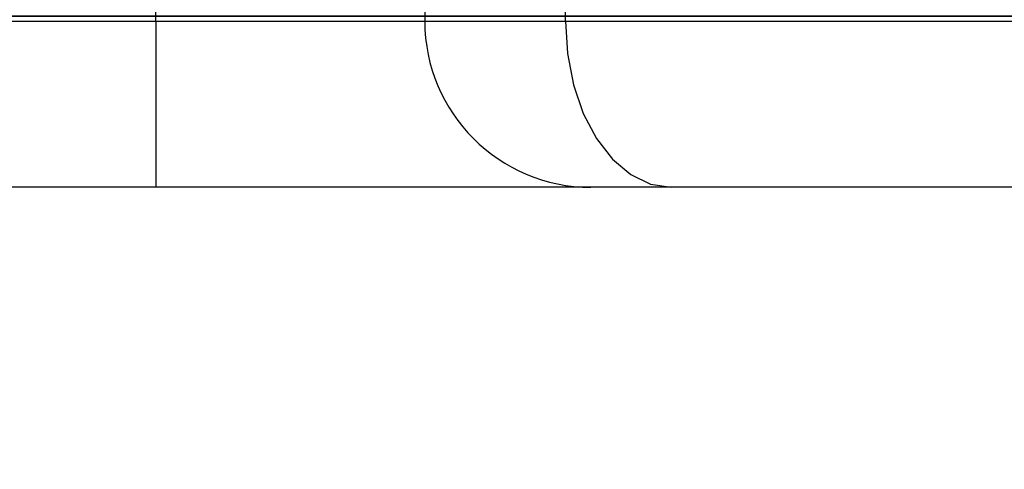
# Model space of a CAD drawing. Units: centimetres. Extents: x -246 to 243, y -221 to 220.
# Drawn here: x -76 to -74, y 45 to 46 of the extents above; entities that cross this region are included whole.
import ezdxf

# ---------------------------------------------------------------- set-up
doc = ezdxf.new("R2010")
doc.units = ezdxf.units.CM
doc.header["$LTSCALE"] = 2.54
doc.layers.get('0').update_dxf_attribs({"true_color": 0xff5454})
doc.layers.add('VP-EQ', color=7, linetype='Continuous', true_color=0x8a3492)

# ---------------------------------------------------------------- blocks, each defined once
blk = doc.blocks.new('Grupuj_7')
at = {"color": 0}
mesh = blk.add_polyface(dxfattribs=at)
corners = [(16.1945, 0, 1.4961), (0, 20.1248, 1.4961), (0, 2.0768, 1.4961), (57.1831, 20.1248, 1.4961), (57.1831, 1.9074, 1.4961)]
mesh.append_faces([[corners[k] for k in face] for face in [(0, 1, 2), (3, 0, 4)]], dxfattribs={"vtx0": -1, "color": 0})
mesh.append_faces([[corners[k] for k in face] for face in [(1, 0, 3)]], dxfattribs={"vtx0": -1, "vtx1": -1, "color": 0})
mesh = blk.add_polyface(dxfattribs=at)
corners = [(57.1831, 20.1248), (0, 2.0768, 0), (0, 20.1248), (16.1945, 0, 0), (57.1831, 1.9074, 0)]
mesh.append_faces([[corners[k] for k in face] for face in [(0, 1, 2), (3, 0, 4)]], dxfattribs={"vtx0": -1, "color": 0})
mesh.append_faces([[corners[k] for k in face] for face in [(1, 0, 3)]], dxfattribs={"vtx0": -1, "vtx1": -1, "color": 0})
blk = doc.blocks.new('Grupuj_43')
at = {"color": 242, "true_color": 0xd71921}
blk.add_blockref('Grupuj_7', (2.8479, 96.5451, 33.1783), dxfattribs=at)
blk = doc.blocks.new('0824')
at = {"color": 7, "linetype": 'Continuous', "lineweight": 25}
for p, q in [((-431.4592, -34.2061), (-431.4592, -33.3061)), ((-430.9735, -33.3061), (-430.9735, -34.2061)), ((-430.7195, -34.2061), (-430.7195, -33.3061)), ((-433.4655, -34.2061), (-431.4592, -34.2061)), ((-431.4592, -34.2061), (-431.4592, -34.5061)), ((-430.7195, -34.2061), (-426.1192, -34.2061)), ((-431.4592, -34.5061), (-433.4655, -34.5061)), ((-430.6735, -34.5061), (-431.4592, -34.5061)), ((-430.5284, -34.5061), (-430.6735, -34.5061)), ((-425.9281, -34.5061), (-430.5284, -34.5061))]:
    blk.add_line(p, q, dxfattribs=at)
at = {"color": 8, "linetype": 'Continuous', "lineweight": 25}
for p, q in [((-431.4592, -34.2061), (-430.9735, -34.2061)), ((-430.9735, -34.2061), (-430.7195, -34.2061))]:
    blk.add_line(p, q, dxfattribs=at)
at = {"color": 7, "linetype": 'Continuous', "lineweight": 25, "flags": 128}
blk.add_lwpolyline([(-430.7195, -34.2061), (-430.7158, -34.2646), (-430.705, -34.3209), (-430.6873, -34.3728), (-430.6635, -34.4183), (-430.6346, -34.4556), (-430.6015, -34.4833), (-430.5657, -34.5004), (-430.5284, -34.5061)], dxfattribs=at)
at = {"color": 7, "linetype": 'Continuous', "lineweight": 25}
blk.add_arc((-430.6735, -34.2061), 0.3, 180, 270, dxfattribs=at)
blk = doc.blocks.new('0824 2d')
at = {"layer": 'VP-EQ', "color": 0}
blk.add_blockref('0824', (367.6667, 92.4997), dxfattribs=at)

msp = doc.modelspace()

# ---------------------------------------------------------------- block references
at = {"color": 0}
msp.add_blockref('Grupuj_43', (-94.0609, -70.8334, 0), dxfattribs=at)
at = {"layer": 'VP-EQ', "color": 0}
msp.add_blockref('0824 2d', (-11.5059, -12.4659), dxfattribs=at)

doc.saveas('drawing.dxf')
